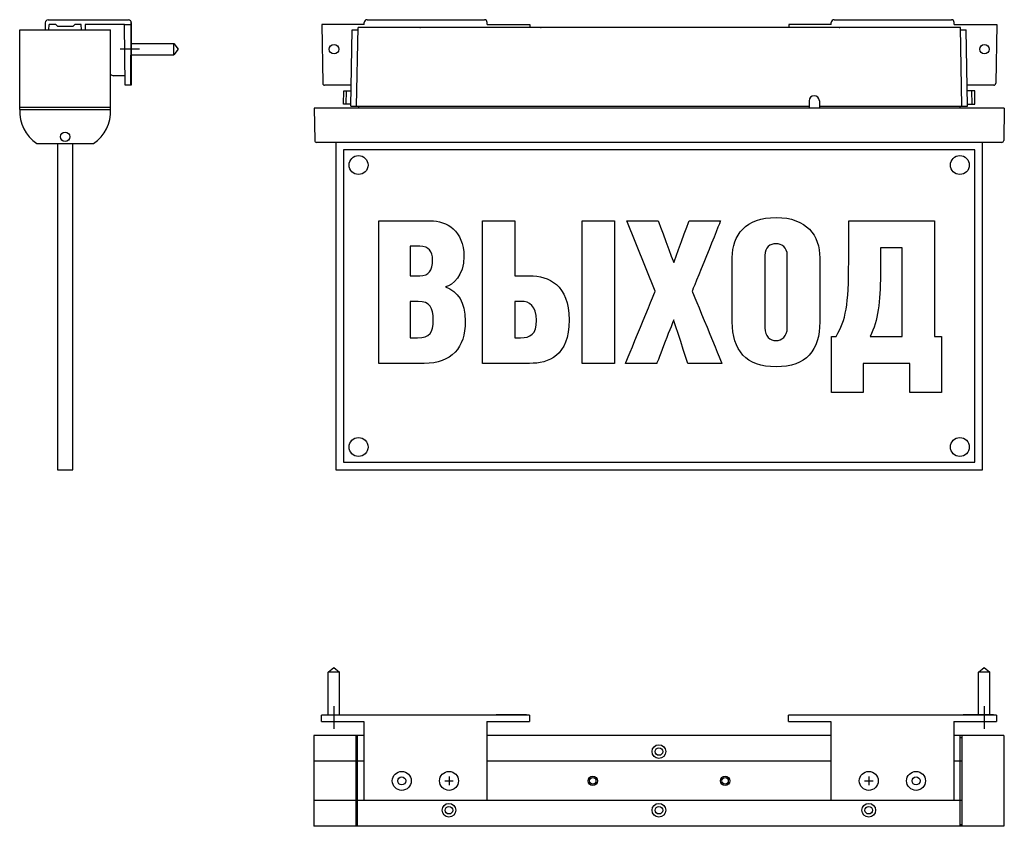
# Model space of a CAD drawing. Units: millimetres. Extents: x 50665 to 72709, y 50698 to 79010.
# Drawn here: x 53261 to 53782, y 76609 to 77035 of the extents above; entities that cross this region are included whole.
import ezdxf

# ---------------------------------------------------------------- set-up
doc = ezdxf.new("R2010")
doc.units = ezdxf.units.MM
for name, color, linetype in [('CAJA', 4, 'Continuous'), ('CLIPS', 3, 'Continuous'), ('METACRILATO', 2, 'Continuous'), ('PICTOGRAMA', 3, 'Continuous')]:
    doc.layers.add(name, color=color, linetype=linetype)

msp = doc.modelspace()

# ---------------------------------------------------------------- linework, layer by layer
for p, q in [((53274.51464, 77033.69159), (53274.51464, 77029.89159)), ((53276.01464, 77035.19159), (53318.51464, 77035.19159)), ((53276.48294, 77029.89159), (53276.53181, 77032.69159)), ((53280.11464, 77032.69159), (53276.53181, 77032.69159)), ((53281.12344, 77031.69159), (53280.12344, 77032.69159)), ((53289.11464, 77031.69159), (53290.11464, 77032.69159)), ((53293.60692, 77032.69159), (53290.11464, 77032.69159)), ((53293.65405, 77029.89159), (53293.60518, 77032.69159)), ((53295.6241, 77032.69159), (53295.6241, 77029.89159)), ((53316.51312, 77032.69159), (53295.6241, 77032.69159)), ((53316.76023, 77000.66534), (53316.51312, 77032.69159)), ((53316.51312, 77032.69159), (53320.01444, 77032.66534)), ((53319.77455, 77000.66534), (53320.01464, 77032.69159)), ((53320.01444, 77033.71589), (53320.01444, 77000.66534)), ((53320.01464, 77032.69159), (53320.01464, 77033.69159)), ((53420.7474, 77032.66534), (53421.28881, 77001.64789)), ((53443.2474, 77032.66534), (53420.7474, 77032.66534)), ((53443.2474, 77032.66534), (53443.2474, 77033.76534)), ((53444.7474, 77035.26534), (53506.7474, 77035.26534)), ((53508.2474, 77032.66534), (53508.2474, 77033.76534)), ((53508.2474, 77032.66534), (53530.7474, 77032.66534)), ((53530.7474, 77032.66534), (53530.72121, 77031.16534)), ((53690.22845, 77032.66534), (53667.72845, 77032.66534)), ((53667.72845, 77032.66534), (53667.75463, 77031.16534)), ((53690.22845, 77032.66534), (53690.22845, 77033.76534)), ((53691.72845, 77035.26534), (53753.72845, 77035.26534)), ((53755.22845, 77032.66534), (53755.22845, 77033.76534)), ((53755.22845, 77032.66534), (53777.72845, 77032.66534)), ((53777.72845, 77032.66534), (53777.18704, 77001.64789)), ((53289.11464, 77031.69159), (53281.12344, 77031.69159)), ((53319.91698, 77022.66534), (53342.52436, 77022.66534)), ((53342.52436, 77022.66534), (53344.91698, 77019.66534)), ((53342.52436, 77016.66534), (53342.52436, 77022.66534)), ((53324.35649, 77019.66534), (53314.17615, 77019.66534)), ((53319.91698, 77016.66534), (53342.52436, 77016.66534)), ((53344.91698, 77019.66534), (53342.52436, 77016.66534)), ((53316.72145, 77005.69159), (53310.70584, 77005.69159)), ((53320.01444, 77000.66534), (53316.76023, 77000.66534)), ((53436.41197, 77000.66534), (53422.28866, 77000.66534)), ((53776.18719, 77000.66534), (53762.02796, 77000.66534)), ((53424.0819, 76690.55259), (53427.0819, 76692.94521)), ((53424.0819, 76667.94521), (53424.0819, 76690.55259)), ((53430.0819, 76690.55259), (53424.0819, 76690.55259)), ((53427.0819, 76692.94521), (53430.0819, 76690.55259)), ((53430.0819, 76667.94521), (53430.0819, 76690.55259)), ((53768.05493, 76690.55259), (53771.05493, 76692.94521)), ((53768.05493, 76667.94521), (53768.05493, 76690.55259)), ((53774.05493, 76690.55259), (53768.05493, 76690.55259)), ((53771.05493, 76692.94521), (53774.05493, 76690.55259)), ((53774.05493, 76667.94521), (53774.05493, 76690.55259)), ((53530.56853, 76667.70157), (53420.56853, 76667.70157)), ((53420.56853, 76664.44521), (53420.56853, 76667.70157)), ((53422.10979, 76667.94521), (53438.10979, 76667.94521)), ((53422.10979, 76667.94521), (53422.10979, 76667.70157)), ((53427.0819, 76672.52578), (53427.0819, 76660.54401)), ((53438.10979, 76667.94521), (53438.10979, 76667.70157)), ((53529.02727, 76667.94521), (53513.02727, 76667.94521)), ((53513.02727, 76667.94521), (53513.02727, 76667.70157)), ((53529.02727, 76667.94521), (53529.02727, 76667.70157)), ((53530.56853, 76667.70157), (53530.56853, 76664.44521)), ((53777.54156, 76667.70157), (53667.54156, 76667.70157)), ((53667.54156, 76664.44521), (53667.54156, 76667.70157)), ((53669.08282, 76667.94521), (53685.08282, 76667.94521)), ((53669.08282, 76667.94521), (53669.08282, 76667.70157)), ((53685.08282, 76667.94521), (53685.08282, 76667.70157)), ((53776.0003, 76667.94521), (53760.0003, 76667.94521)), ((53760.0003, 76667.94521), (53760.0003, 76667.70157)), ((53771.05493, 76672.52578), (53771.05493, 76660.54401)), ((53776.0003, 76667.94521), (53776.0003, 76667.70157)), ((53777.54156, 76667.70157), (53777.54156, 76664.44521)), ((53420.56853, 76664.44521), (53443.06853, 76664.44521)), ((53443.06853, 76664.44521), (53443.06853, 76622.74521)), ((53508.06853, 76664.44521), (53508.06853, 76622.74521)), ((53508.06853, 76664.44521), (53530.56853, 76664.44521)), ((53667.54156, 76664.44521), (53690.04156, 76664.44521)), ((53690.04156, 76664.44521), (53690.04156, 76622.74521)), ((53755.04156, 76664.44521), (53777.54156, 76664.44521)), ((53755.04156, 76664.44521), (53755.04156, 76622.74521)), ((53485.81853, 76633.04521), (53490.31853, 76633.04521)), ((53488.06853, 76635.29521), (53488.06853, 76630.79521)), ((53707.79156, 76633.04521), (53712.29156, 76633.04521)), ((53710.04156, 76635.29521), (53710.04156, 76630.79521))]:
    msp.add_line(p, q)
for centre, radius in [((53427.2474, 77019.66534), 2.5), ((53771.22845, 77019.66534), 2.5), ((53463.06853, 76633.04521), 5), ((53488.06853, 76633.04521), 5), ((53710.04156, 76633.04521), 5), ((53735.04156, 76633.04521), 5), ((53463.06853, 76633.04521), 2.1), ((53735.04156, 76633.04521), 2.1)]:
    msp.add_circle(centre, radius)
for centre, radius, start, end in [((53276.01464, 77033.69159), 1.5, 90, 180), ((53318.51464, 77033.69159), 1.5, 0, 90), ((53444.7474, 77033.76534), 1.5, 90, 180), ((53506.7474, 77033.76534), 1.5, 0, 90), ((53691.72845, 77033.76534), 1.5, 90, 180), ((53753.72845, 77033.76534), 1.5, 0, 90), ((53310.70584, 77007.69159), 2, 215.047938, 270), ((53422.28866, 77001.66534), 1, 181, 270), ((53776.18719, 77001.66534), 1, 270, 359)]:
    msp.add_arc(centre, radius, start, end)
for p in [(53472.76852, 77031.16534), (53536.68045, 77031.16534), (53694.59238, 77031.16534)]:
    msp.add_point(p)
at = {"layer": 'CAJA'}
for p, q in [((53261.06849, 76987.89159), (53261.06849, 77029.89159)), ((53309.06849, 76987.89159), (53309.06849, 77029.89159)), ((53436.21996, 76989.66534), (53436.9234, 77029.96534)), ((53436.9234, 77029.96534), (53439.92386, 77029.96534)), ((53439.22042, 76989.66534), (53439.9448, 77031.16534)), ((53758.50431, 77031.16534), (53439.9448, 77031.16534)), ((53759.21951, 76989.66534), (53758.49512, 77031.16534)), ((53758.50431, 77029.96534), (53761.51653, 77029.96534)), ((53762.21996, 76989.66534), (53761.51653, 77029.96534)), ((53432.23688, 76990.66534), (53432.35907, 76997.66534)), ((53432.35907, 76997.66534), (53436.3596, 76997.66534)), ((53433.73711, 76990.66534), (53433.8593, 76997.66534)), ((53766.08283, 76997.63967), (53762.08076, 76997.64053)), ((53764.70328, 76990.63997), (53764.5826, 76997.63999)), ((53766.20351, 76990.63964), (53766.08283, 76997.63967)), ((53436.23742, 76990.66534), (53432.23688, 76990.66534)), ((53678.52003, 76992.36534), (53678.45196, 76988.46534)), ((53683.92003, 76992.36534), (53683.98811, 76988.46534)), ((53762.20294, 76990.64051), (53766.20351, 76990.63964)), ((53261.06849, 76987.89159), (53309.06849, 76987.89159)), ((53416.72456, 76988.46534), (53417.0216, 76971.44789)), ((53781.72456, 76988.46534), (53416.72456, 76988.46534)), ((53436.21996, 76989.66534), (53678.46767, 76989.66534)), ((53440.21996, 76989.66534), (53440.21996, 76988.46534)), ((53683.9724, 76989.66534), (53762.21996, 76989.66534)), ((53758.21996, 76989.66534), (53758.21996, 76988.46534)), ((53781.72456, 76988.46534), (53781.42751, 76971.44789)), ((53270.06849, 76969.89159), (53300.06849, 76969.89159)), ((53780.42767, 76970.46534), (53418.02144, 76970.46534)), ((53443.06853, 76657.04521), (53416.54569, 76657.04521)), ((53416.54569, 76657.04521), (53416.54569, 76609.04521)), ((53438.75722, 76657.04521), (53438.75722, 76609.04521)), ((53439.75722, 76609.04521), (53439.75722, 76657.04521)), ((53690.04156, 76657.04521), (53508.06853, 76657.04521)), ((53781.53767, 76657.04521), (53755.04156, 76657.04521)), ((53758.31687, 76609.04521), (53758.31687, 76657.04521)), ((53759.31687, 76657.04521), (53759.31687, 76609.04521)), ((53781.53767, 76657.04521), (53781.53767, 76609.04521)), ((53439.75722, 76656.04521), (53438.75722, 76656.04521)), ((53758.31687, 76656.04521), (53759.31687, 76656.04521)), ((53443.06853, 76643.39299), (53416.54569, 76643.39299)), ((53690.04156, 76643.39299), (53508.06853, 76643.39299)), ((53759.31687, 76643.39299), (53755.04156, 76643.39299)), ((53759.31687, 76622.69743), (53416.54569, 76622.69743)), ((53781.53767, 76609.04521), (53416.54569, 76609.04521)), ((53439.75722, 76610.04521), (53438.75722, 76610.04521)), ((53758.31687, 76610.04521), (53759.31687, 76610.04521))]:
    msp.add_line(p, q, dxfattribs=at)
for points in [[(53261.06849, 77029.89159), (53309.06849, 77029.89159)], [(53309.06849, 76988.89159), (53261.06849, 76988.89159)]]:
    msp.add_lwpolyline(points, dxfattribs=at)
for centre, radius in [((53285.06849, 76973.39159), 2.5), ((53599.06853, 76648.54521), 3.6), ((53599.06853, 76648.54521), 2), ((53564.06853, 76633.04521), 2.5), ((53564.06853, 76633.04521), 1.7), ((53634.06853, 76633.04521), 2.5), ((53634.06853, 76633.04521), 1.7), ((53488.04156, 76617.54521), 3.6), ((53599.06853, 76617.54521), 3.6), ((53710.04156, 76617.54521), 3.6), ((53488.04156, 76617.54521), 2), ((53599.06853, 76617.54521), 2), ((53710.04156, 76617.54521), 2)]:
    msp.add_circle(centre, radius, dxfattribs=at)
for centre, radius, start, end in [((53681.22003, 76992.36534), 2.7, 0, 180), ((53281.02812, 76986.62141), 20, 176.35873, 236.7713724), ((53289.10887, 76986.62141), 20, 303.2286276, 3.64127), ((53418.02144, 76971.46534), 1, 181, 270), ((53780.42767, 76971.46534), 1, 270, 359)]:
    msp.add_arc(centre, radius, start, end, dxfattribs=at)
at = {"layer": 'CLIPS'}
for centre in [(53440.22456, 76958.46534), (53758.22456, 76958.46534), (53440.22456, 76809.46534), (53758.22456, 76809.46534)]:
    msp.add_circle(centre, 5, dxfattribs=at)
at = {"layer": 'METACRILATO'}
for points in [[(53281.06849, 76969.89159), (53281.06849, 76797.46534), (53289.06849, 76797.46534), (53289.06849, 76969.89159)], [(53428.22456, 76970.46534), (53428.22456, 76797.46534), (53770.22456, 76797.46534), (53770.22456, 76970.46534)]]:
    msp.add_lwpolyline(points, dxfattribs=at)
at = {"layer": 'PICTOGRAMA'}
msp.add_lwpolyline([(53432.22456, 76801.46534), (53766.22456, 76801.46534), (53766.22456, 76966.46534), (53432.22456, 76966.46534)], close=True, dxfattribs=at)
for points, knots in [([(53450.96486, 76853.64474), (53450.96486, 76853.64474), (53474.89906, 76853.64474), (53474.89906, 76853.64474), (53474.89906, 76853.64474), (53489.49626, 76853.64474), (53496.64606, 76861.83754), (53496.64606, 76875.91354), (53496.64606, 76875.91354), (53496.64606, 76886.41694), (53492.87136, 76891.24964), (53486.21886, 76894.19124), (53486.21886, 76894.19124), (53489.99316, 76895.02994), (53495.95056, 76899.86204), (53495.95056, 76910.15534), (53495.95056, 76910.15534), (53495.95056, 76923.70544), (53486.71446, 76929.06414), (53478.37256, 76929.06414), (53478.37256, 76929.06414), (53478.37256, 76929.06414), (53450.96486, 76929.06414), (53450.96486, 76929.06414), (53450.96486, 76929.06414), (53450.96486, 76929.06414), (53450.96486, 76853.64474), (53450.96486, 76853.64474)], [0, 0, 0, 0, 0.142857143, 0.142857143, 0.142857143, 0.142858143, 0.285714286, 0.285714286, 0.285714286, 0.285715286, 0.428571429, 0.428571429, 0.428571429, 0.428572429, 0.571428571, 0.571428571, 0.571428571, 0.571429571, 0.714285714, 0.714285714, 0.714285714, 0.714286714, 0.857142857, 0.857142857, 0.857142857, 0.857143857, 1, 1, 1, 1]), ([(53522.96216, 76929.06414), (53522.96216, 76929.06414), (53505.78226, 76929.06414), (53505.78226, 76929.06414), (53505.78226, 76929.06414), (53505.78226, 76929.06414), (53505.78226, 76853.64474), (53505.78226, 76853.64474), (53505.78226, 76853.64474), (53505.78226, 76853.64474), (53530.70806, 76853.64474), (53530.70806, 76853.64474), (53530.70806, 76853.64474), (53540.63806, 76853.64474), (53551.56046, 76857.42554), (53551.56046, 76876.64994), (53551.56046, 76876.64994), (53551.56046, 76895.23884), (53540.83846, 76899.96614), (53530.70806, 76899.96614), (53530.70806, 76899.96614), (53530.70806, 76899.96614), (53522.96216, 76899.96614), (53522.96216, 76899.96614), (53522.96216, 76899.96614), (53522.96216, 76899.96614), (53522.96216, 76929.06414), (53522.96216, 76929.06414)], [0, 0, 0, 0, 0.142857143, 0.142857143, 0.142857143, 0.142858143, 0.285714286, 0.285714286, 0.285714286, 0.285715286, 0.428571429, 0.428571429, 0.428571429, 0.428572429, 0.571428571, 0.571428571, 0.571428571, 0.571429571, 0.714285714, 0.714285714, 0.714285714, 0.714286714, 0.857142857, 0.857142857, 0.857142857, 0.857143857, 1, 1, 1, 1]), ([(53575.59276, 76929.06304), (53575.59276, 76929.06304), (53558.41356, 76929.06304), (53558.41356, 76929.06304), (53558.41356, 76929.06304), (53558.41356, 76929.06304), (53558.41356, 76853.64484), (53558.41356, 76853.64484), (53558.41356, 76853.64484), (53558.41356, 76853.64484), (53575.59276, 76853.64484), (53575.59276, 76853.64484), (53575.59276, 76853.64484), (53575.59276, 76853.64484), (53575.59276, 76929.06304), (53575.59276, 76929.06304)], [0, 0, 0, 0, 0.25, 0.25, 0.25, 0.250001, 0.5, 0.5, 0.5, 0.500001, 0.75, 0.75, 0.75, 0.750001, 1, 1, 1, 1]), ([(53582.05026, 76929.06304), (53582.05026, 76929.06304), (53597.14306, 76891.77464), (53597.14306, 76891.77464), (53597.14306, 76891.77464), (53597.14306, 76891.77464), (53581.35346, 76853.64484), (53581.35346, 76853.64484), (53581.35346, 76853.64484), (53581.35346, 76853.64484), (53597.93886, 76853.64484), (53597.93886, 76853.64484), (53597.93886, 76853.64484), (53597.93886, 76853.64484), (53606.87486, 76876.64954), (53606.87486, 76876.64954), (53606.87486, 76876.64954), (53606.87486, 76876.64954), (53614.32236, 76853.64484), (53614.32236, 76853.64484), (53614.32236, 76853.64484), (53614.32236, 76853.64484), (53632.39646, 76853.64484), (53632.39646, 76853.64484), (53632.39646, 76853.64484), (53632.39646, 76853.64484), (53616.60866, 76891.77464), (53616.60866, 76891.77464), (53616.60866, 76891.77464), (53616.60866, 76891.77464), (53631.70146, 76929.06304), (53631.70146, 76929.06304), (53631.70146, 76929.06304), (53631.70146, 76929.06304), (53615.11816, 76929.06304), (53615.11816, 76929.06304), (53615.11816, 76929.06304), (53615.11816, 76929.06304), (53606.87486, 76906.89974), (53606.87486, 76906.89974), (53606.87486, 76906.89974), (53606.87486, 76906.89974), (53598.63366, 76929.06304), (53598.63366, 76929.06304), (53598.63366, 76929.06304), (53598.63366, 76929.06304), (53582.05026, 76929.06304), (53582.05026, 76929.06304)], [0, 0, 0, 0, 0.083333333, 0.083333333, 0.083333333, 0.083334333, 0.166666667, 0.166666667, 0.166666667, 0.166667667, 0.25, 0.25, 0.25, 0.250001, 0.333333333, 0.333333333, 0.333333333, 0.333334333, 0.416666667, 0.416666667, 0.416666667, 0.416667667, 0.5, 0.5, 0.5, 0.500001, 0.583333333, 0.583333333, 0.583333333, 0.583334333, 0.666666667, 0.666666667, 0.666666667, 0.666667667, 0.75, 0.75, 0.75, 0.750001, 0.833333333, 0.833333333, 0.833333333, 0.833334333, 0.916666667, 0.916666667, 0.916666667, 0.916667667, 1, 1, 1, 1]), ([(53661.09526, 76930.74394), (53644.90976, 76930.74394), (53637.85796, 76921.39504), (53637.85796, 76909.52464), (53637.85796, 76909.52464), (53637.85796, 76909.52464), (53637.85796, 76875.59934), (53637.85796, 76875.59934), (53637.85796, 76875.59934), (53637.85796, 76860.57844), (53645.10746, 76851.84194), (53660.99676, 76851.84194), (53660.99676, 76851.84194), (53677.08316, 76851.84194), (53684.13406, 76860.57844), (53684.13406, 76875.59934), (53684.13406, 76875.59934), (53684.13406, 76875.59934), (53684.13406, 76909.42054), (53684.13406, 76909.42054), (53684.13406, 76909.42054), (53684.13406, 76921.18494), (53677.28226, 76930.74394), (53661.09526, 76930.74394)], [0, 0, 0, 0, 0.166666667, 0.166666667, 0.166666667, 0.166667667, 0.333333333, 0.333333333, 0.333333333, 0.333334333, 0.5, 0.5, 0.5, 0.500001, 0.666666667, 0.666666667, 0.666666667, 0.666667667, 0.833333333, 0.833333333, 0.833333333, 0.833334333, 1, 1, 1, 1]), ([(53699.42606, 76929.06414), (53699.42606, 76929.06414), (53699.42606, 76907.53024), (53699.42606, 76907.53024), (53699.42606, 76907.53024), (53699.42606, 76884.31534), (53697.93926, 76876.54214), (53692.77366, 76867.92994), (53692.77366, 76867.92994), (53692.77366, 76867.92994), (53690.38996, 76867.92994), (53690.38996, 76867.92994), (53690.38996, 76867.92994), (53690.38996, 76867.92994), (53690.38996, 76838.18654), (53690.38996, 76838.18654), (53690.38996, 76838.18654), (53690.38996, 76838.18654), (53707.07486, 76838.18654), (53707.07486, 76838.18654), (53707.07486, 76838.18654), (53707.07486, 76838.18654), (53707.07486, 76853.64474), (53707.07486, 76853.64474), (53707.07486, 76853.64474), (53707.07486, 76853.64474), (53731.80006, 76853.64474), (53731.80006, 76853.64474), (53731.80006, 76853.64474), (53731.80006, 76853.64474), (53731.80006, 76838.18654), (53731.80006, 76838.18654), (53731.80006, 76838.18654), (53731.80006, 76838.18654), (53748.48416, 76838.18654), (53748.48416, 76838.18654), (53748.48416, 76838.18654), (53748.48416, 76838.18654), (53748.48416, 76867.92994), (53748.48416, 76867.92994), (53748.48416, 76867.92994), (53748.48416, 76867.92994), (53744.80856, 76867.92994), (53744.80856, 76867.92994), (53744.80856, 76867.92994), (53744.80856, 76867.92994), (53744.80856, 76929.06414), (53744.80856, 76929.06414), (53744.80856, 76929.06414), (53744.80856, 76929.06414), (53699.42606, 76929.06414), (53699.42606, 76929.06414)], [0, 0, 0, 0, 0.076923077, 0.076923077, 0.076923077, 0.076924077, 0.153846154, 0.153846154, 0.153846154, 0.153847154, 0.230769231, 0.230769231, 0.230769231, 0.230770231, 0.307692308, 0.307692308, 0.307692308, 0.307693308, 0.384615385, 0.384615385, 0.384615385, 0.384616385, 0.461538462, 0.461538462, 0.461538462, 0.461539462, 0.538461538, 0.538461538, 0.538461538, 0.538462538, 0.615384615, 0.615384615, 0.615384615, 0.615385615, 0.692307692, 0.692307692, 0.692307692, 0.692308692, 0.769230769, 0.769230769, 0.769230769, 0.769231769, 0.846153846, 0.846153846, 0.846153846, 0.846154846, 0.923076923, 0.923076923, 0.923076923, 0.923077923, 1, 1, 1, 1]), ([(53467.54876, 76915.51264), (53467.54876, 76915.51264), (53472.61426, 76915.51264), (53472.61426, 76915.51264), (53472.61426, 76915.51264), (53477.47766, 76915.51264), (53479.36616, 76912.88724), (53479.36616, 76908.47624), (53479.36616, 76908.47624), (53479.36616, 76902.48794), (53477.47766, 76899.96614), (53472.61426, 76899.96614), (53472.61426, 76899.96614), (53472.61426, 76899.96614), (53467.54876, 76899.96614), (53467.54876, 76899.96614), (53467.54876, 76899.96614), (53467.54876, 76899.96614), (53467.54876, 76915.51264), (53467.54876, 76915.51264)], [0, 0, 0, 0, 0.2, 0.2, 0.2, 0.200001, 0.4, 0.4, 0.4, 0.400001, 0.6, 0.6, 0.6, 0.600001, 0.8, 0.8, 0.8, 0.800001, 1, 1, 1, 1]), ([(53660.99676, 76916.87944), (53663.87626, 76916.87944), (53666.95536, 76914.98634), (53666.95536, 76910.68104), (53666.95536, 76910.68104), (53666.95536, 76910.68104), (53666.95536, 76872.44764), (53666.95536, 76872.44764), (53666.95536, 76872.44764), (53666.95536, 76867.92994), (53663.87626, 76865.72384), (53660.99676, 76865.72384), (53660.99676, 76865.72384), (53658.01816, 76865.72384), (53655.03946, 76867.92994), (53655.03946, 76872.44764), (53655.03946, 76872.44764), (53655.03946, 76872.44764), (53655.03946, 76910.68104), (53655.03946, 76910.68104), (53655.03946, 76910.68104), (53655.03946, 76914.98634), (53658.01816, 76916.87944), (53660.99676, 76916.87944)], [0, 0, 0, 0, 0.166666667, 0.166666667, 0.166666667, 0.166667667, 0.333333333, 0.333333333, 0.333333333, 0.333334333, 0.5, 0.5, 0.5, 0.500001, 0.666666667, 0.666666667, 0.666666667, 0.666667667, 0.833333333, 0.833333333, 0.833333333, 0.833334333, 1, 1, 1, 1]), ([(53727.62866, 76867.92994), (53727.62866, 76867.92994), (53710.74586, 76867.92994), (53710.74586, 76867.92994), (53710.74586, 76867.92994), (53715.01836, 76876.33394), (53716.21066, 76886.10114), (53716.21066, 76900.59714), (53716.21066, 76900.59714), (53716.21066, 76900.59714), (53716.21066, 76914.77754), (53716.21066, 76914.77754), (53716.21066, 76914.77754), (53716.21066, 76914.77754), (53727.62866, 76914.77754), (53727.62866, 76914.77754), (53727.62866, 76914.77754), (53727.62866, 76914.77754), (53727.62866, 76867.92994), (53727.62866, 76867.92994)], [0, 0, 0, 0, 0.2, 0.2, 0.2, 0.200001, 0.4, 0.4, 0.4, 0.400001, 0.6, 0.6, 0.6, 0.600001, 0.8, 0.8, 0.8, 0.800001, 1, 1, 1, 1]), ([(53467.54876, 76886.41694), (53467.54876, 76886.41694), (53471.81686, 76886.41694), (53471.81686, 76886.41694), (53471.81686, 76886.41694), (53477.87566, 76886.41694), (53479.76306, 76882.95074), (53479.76306, 76876.64994), (53479.76306, 76876.64994), (53479.76306, 76869.82054), (53477.87566, 76867.19594), (53471.42186, 76867.19594), (53471.42186, 76867.19594), (53471.42186, 76867.19594), (53467.54876, 76867.19594), (53467.54876, 76867.19594), (53467.54876, 76867.19594), (53467.54876, 76867.19594), (53467.54876, 76886.41694), (53467.54876, 76886.41694)], [0, 0, 0, 0, 0.2, 0.2, 0.2, 0.200001, 0.4, 0.4, 0.4, 0.400001, 0.6, 0.6, 0.6, 0.600001, 0.8, 0.8, 0.8, 0.800001, 1, 1, 1, 1]), ([(53522.96216, 76886.41694), (53522.96216, 76886.41694), (53526.23906, 76886.41694), (53526.23906, 76886.41694), (53526.23906, 76886.41694), (53530.50826, 76886.41694), (53534.38036, 76884.00224), (53534.38036, 76876.43804), (53534.38036, 76876.43804), (53534.38036, 76868.98244), (53530.90556, 76867.19594), (53525.93866, 76867.19594), (53525.93866, 76867.19594), (53525.93866, 76867.19594), (53522.96216, 76867.19594), (53522.96216, 76867.19594), (53522.96216, 76867.19594), (53522.96216, 76867.19594), (53522.96216, 76886.41694), (53522.96216, 76886.41694)], [0, 0, 0, 0, 0.2, 0.2, 0.2, 0.200001, 0.4, 0.4, 0.4, 0.400001, 0.6, 0.6, 0.6, 0.600001, 0.8, 0.8, 0.8, 0.800001, 1, 1, 1, 1])]:
    msp.add_open_spline(points, degree=3, knots=knots, dxfattribs=at)

doc.saveas('drawing.dxf')
